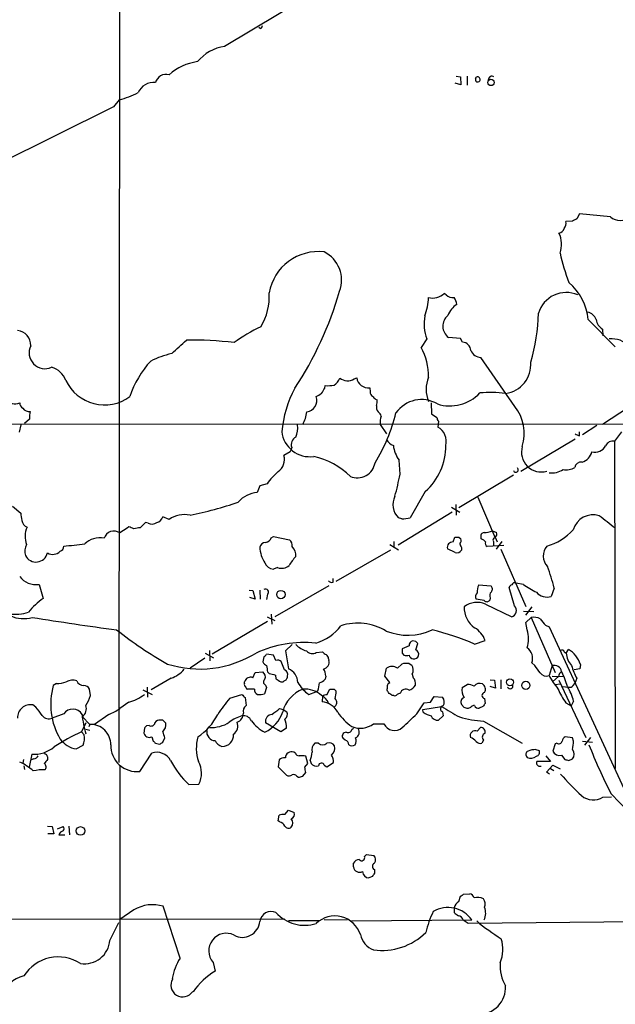
# Model space of a CAD drawing. Extents: x 1 to 1049, y 6 to 884.
# Drawn here: x 682 to 778, y 447 to 606 of the extents above; entities that cross this region are included whole.
import ezdxf

# ---------------------------------------------------------------- set-up
doc = ezdxf.new("R2010")
doc.units = 0
doc.header["$MEASUREMENT"] = 0
doc.layers.add('MAIN', color=5, linetype='CONTINUOUS')

msp = doc.modelspace()

# ---------------------------------------------------------------- linework, layer by layer
at = {"layer": 'MAIN'}
for p, q in [((698.0767, 799.1686), (697.738, 485.5633)), ((765.4713, 631.6133), (714.8407, 601.2179)), ((720.598, 604.0966), (720.344, 604.2659)), ((752.2633, 596.3919), (752.9407, 596.3073)), ((752.9407, 596.3073), (753.0253, 595.0373)), ((754.0413, 596.3919), (754.0413, 594.9526)), ((753.0253, 595.0373), (752.094, 595.2913)), ((697.8227, 592.5819), (696.8913, 591.4813)), ((696.8913, 591.4813), (670.6447, 578.4426)), ((772.16, 574.2093), (771.7367, 573.3626)), ((777.1553, 573.7013), (772.16, 574.2093)), ((771.0593, 573.0239), (769.9587, 572.9393)), ((750.6547, 561.0859), (750.316, 561.3399)), ((773.5993, 557.1066), (777.9173, 552.7039)), ((775.8853, 555.5826), (775.97, 554.4819)), ((747.522, 553.9739), (746.5907, 552.6193)), ((752.9407, 554.0586), (750.9933, 554.2279)), ((753.2793, 553.4659), (752.9407, 554.0586)), ((761.746, 543.0519), (756.2427, 551.0106)), ((735.7533, 547.5393), (736.1767, 547.7086)), ((731.012, 546.0153), (731.0967, 546.4386)), ((738.2933, 546.0999), (738.378, 545.4226)), ((739.2247, 544.2373), (739.4787, 544.1526)), ((781.4733, 543.8139), (775.8853, 540.1733)), ((748.1993, 543.6446), (748.284, 541.8666)), ((683.3447, 541.0199), (682.498, 540.3426)), ((748.284, 541.8666), (749.1307, 541.2739)), ((749.3847, 540.6813), (749.3, 539.7499)), ((596.3073, 540.1733), (802.5553, 540.2579)), ((681.9053, 540.0886), (681.6513, 538.9033)), ((739.9867, 540.1733), (741.0027, 538.6493)), ((774.954, 540.0039), (772.668, 538.4799)), ((771.4827, 537.8026), (762.6773, 532.5533)), ((772.16, 538.3106), (772.16, 538.9879)), ((778.9333, 538.9879), (777.8327, 537.4639)), ((777.8327, 537.4639), (777.9173, 484.6319)), ((725.678, 536.4479), (725.424, 535.7706)), ((725.424, 535.7706), (724.408, 535.1779)), ((743.204, 532.1299), (743.0347, 534.4159)), ((761.492, 531.9606), (752.6867, 526.7113)), ((720.5133, 530.2673), (720.09, 529.1666)), ((721.6987, 530.6059), (720.5133, 530.2673)), ((747.268, 529.3359), (744.8127, 525.1026)), ((755.7347, 528.4046), (758.5287, 521.8853)), ((680.5507, 526.9653), (681.9053, 525.8646)), ((751.5013, 526.7959), (752.856, 526.0339)), ((752.1787, 527.2193), (752.2633, 525.5259)), ((705.866, 524.8486), (704.85, 525.2719)), ((751.586, 526.0339), (742.8653, 520.6999)), ((743.458, 524.9333), (742.95, 525.1026)), ((699.0927, 523.4093), (697.9073, 522.6473)), ((699.3467, 523.6633), (699.0927, 523.4093)), ((702.056, 524.3406), (701.2093, 523.4939)), ((702.4793, 524.2559), (702.056, 524.3406)), ((722.376, 521.8853), (722.7147, 522.0546)), ((722.7147, 522.0546), (725.3393, 521.5466)), ((751.7553, 521.2079), (752.0093, 521.9699)), ((752.6867, 521.9699), (753.0253, 521.7159)), ((756.412, 521.6313), (756.2427, 521.8853)), ((758.1053, 522.9859), (758.7827, 522.7319)), ((758.5287, 521.9699), (758.8673, 521.2079)), ((741.5107, 520.7846), (742.95, 519.9379)), ((742.188, 521.2926), (742.188, 520.4459)), ((752.094, 519.5146), (750.824, 520.1073)), ((753.11, 520.2766), (753.11, 519.8533)), ((759.968, 520.6153), (757.2587, 520.4459)), ((758.2747, 521.2926), (758.2747, 520.6999)), ((759.6293, 521.2926), (758.698, 520.0226)), ((759.46, 520.0226), (763.524, 510.7939)), ((732.8747, 514.8579), (741.68, 519.9379)), ((723.392, 517.0593), (722.7147, 516.8053)), ((732.3667, 514.6886), (732.3667, 515.2813)), ((684.8687, 514.3499), (685.546, 512.0639)), ((731.6893, 514.0959), (722.9687, 509.1006)), ((755.904, 514.2653), (757.8513, 514.0959)), ((761.6613, 510.8786), (760.8147, 513.8419)), ((763.1007, 514.3499), (761.9153, 514.5193)), ((768.096, 513.7573), (767.588, 512.4026)), ((718.82, 513.4186), (719.4127, 513.3339)), ((719.7513, 511.9793), (718.9047, 512.2333)), ((719.4127, 513.3339), (719.7513, 511.9793)), ((720.5133, 513.4186), (720.598, 511.9793)), ((721.7833, 512.7413), (721.614, 511.8946)), ((757.7667, 512.1486), (757.682, 511.8099)), ((756.7507, 511.7253), (755.4807, 511.9793)), ((757.0047, 511.1326), (761.238, 509.1006)), ((764.4553, 510.7093), (763.4393, 509.3546)), ((721.6987, 509.1006), (722.9687, 508.5079)), ((722.376, 509.5239), (722.4607, 507.9153)), ((763.1007, 510.0319), (764.794, 509.9473)), ((763.524, 508.1693), (764.3707, 509.0159)), ((764.3707, 509.0159), (768.2653, 500.1259)), ((721.7833, 508.3386), (712.8087, 503.0893)), ((763.6933, 506.9839), (763.524, 508.1693)), ((766.6567, 507.7459), (767.2493, 507.4919)), ((767.2493, 507.4919), (791.5487, 454.9139)), ((725.7627, 504.6133), (724.662, 503.5973)), ((744.6433, 504.4439), (743.5427, 503.9359)), ((745.744, 505.1213), (745.236, 505.2059)), ((745.744, 503.7666), (746.0827, 504.7826)), ((755.2267, 504.6979), (756.92, 505.2906)), ((711.708, 503.2586), (713.0627, 502.4966)), ((712.3853, 503.6819), (712.47, 501.9886)), ((721.1907, 502.6659), (721.0213, 501.8193)), ((722.7147, 502.9199), (721.614, 503.0893)), ((723.138, 502.0733), (722.7147, 502.9199)), ((724.662, 503.5973), (725.17, 500.7186)), ((729.6573, 503.3433), (730.6733, 503.4279)), ((743.5427, 503.2586), (743.7967, 502.9199)), ((769.7047, 503.4279), (770.0433, 503.2586)), ((770.0433, 503.2586), (770.382, 503.8513)), ((711.6233, 502.4119), (709.2527, 500.8033)), ((724.4927, 500.5493), (723.9847, 501.9039)), ((731.6047, 502.3273), (731.6893, 502.0733)), ((742.7807, 500.8033), (743.458, 501.4806)), ((744.6433, 501.5653), (745.0667, 501.3113)), ((764.9633, 501.2266), (764.4553, 501.6499)), ((767.7573, 501.2266), (767.2493, 499.6179)), ((772.3293, 501.3959), (772.2447, 500.7186)), ((719.4127, 499.2793), (719.7513, 500.1259)), ((719.7513, 500.1259), (721.0213, 500.2106)), ((721.7833, 500.2106), (722.0373, 499.9566)), ((723.0533, 499.7026), (723.138, 499.1099)), ((725.0007, 499.2793), (725.0007, 499.5333)), ((731.1813, 499.5333), (731.0967, 499.0253)), ((740.7487, 499.5333), (741.0027, 500.8033)), ((741.5107, 498.5173), (740.7487, 499.5333)), ((745.1513, 499.8719), (745.3207, 499.2793)), ((767.7573, 499.5333), (769.62, 499.4486)), ((768.7733, 499.4486), (767.842, 498.6866)), ((772.2447, 500.7186), (771.3133, 500.5493)), ((687.6627, 498.3479), (687.1547, 498.0093)), ((702.31, 497.7553), (702.3947, 496.1466)), ((706.2047, 499.1946), (702.9873, 497.3319)), ((718.058, 498.3479), (718.058, 498.6019)), ((721.4447, 498.0939), (721.614, 497.6706)), ((723.9, 498.6019), (724.3233, 498.6019)), ((741.2567, 498.3479), (741.5107, 498.5173)), ((753.1947, 497.6706), (754.0413, 498.1786)), ((757.7667, 498.9406), (758.444, 498.8559)), ((758.6133, 497.5859), (757.7667, 497.8399)), ((758.444, 498.8559), (758.6133, 497.5859)), ((759.46, 498.9406), (759.46, 497.5013)), ((768.2653, 498.1786), (769.0273, 498.2633)), ((768.858, 498.8559), (773.176, 489.6273)), ((769.4507, 497.8399), (770.382, 497.7553)), ((771.144, 498.0093), (771.398, 498.3479)), ((771.7367, 499.1946), (771.398, 498.3479)), ((693.166, 496.4006), (692.9967, 497.4166)), ((701.6327, 497.3319), (703.1567, 496.5699)), ((715.6873, 495.9773), (717.6347, 496.5699)), ((719.6667, 497.4166), (718.4813, 497.4166)), ((721.614, 497.6706), (721.2753, 496.6546)), ((728.472, 496.5699), (729.5727, 496.9933)), ((729.9113, 497.1626), (729.5727, 496.9933)), ((730.6733, 496.3159), (730.5887, 495.3846)), ((731.3507, 496.4853), (731.8587, 497.4166)), ((732.536, 497.4166), (732.8747, 497.0779)), ((741.0873, 497.2473), (741.0873, 497.5013)), ((742.188, 496.4006), (741.934, 496.4006)), ((748.1147, 495.2999), (748.7073, 496.2313)), ((748.7073, 496.2313), (750.062, 496.1466)), ((684.3607, 494.5379), (683.8527, 494.8766)), ((699.3467, 495.2999), (697.9073, 494.2839)), ((718.1427, 496.0619), (718.312, 494.7919)), ((745.9133, 493.4373), (747.0987, 495.2153)), ((746.8447, 494.1146), (749.8927, 494.6226)), ((747.0987, 495.2153), (748.1147, 495.2999)), ((753.5333, 494.4533), (753.11, 494.9613)), ((756.5813, 494.6226), (755.9887, 494.3686)), ((756.8353, 495.8926), (756.92, 495.1306)), ((769.9587, 495.2153), (770.8053, 494.7073)), ((771.2287, 495.4693), (770.8053, 494.7073)), ((688.848, 493.4373), (686.9853, 492.7599)), ((691.8113, 493.0139), (693.0813, 491.7439)), ((696.1293, 493.3526), (693.8433, 491.7439)), ((723.7307, 494.2839), (724.3233, 494.1146)), ((724.3233, 494.1146), (724.916, 493.7759)), ((746.9293, 493.6913), (746.8447, 494.1146)), ((750.1467, 493.0986), (749.3847, 492.4213)), ((750.062, 493.7759), (750.1467, 493.0986)), ((754.5493, 494.4533), (754.2107, 494.2839)), ((692.404, 491.9979), (691.7267, 490.5586)), ((693.0813, 491.7439), (692.912, 491.3206)), ((702.6487, 491.5746), (702.2253, 491.4899)), ((704.85, 492.4213), (704.5113, 492.4213)), ((723.9, 490.5586), (721.4447, 491.9979)), ((738.886, 491.8286), (740.5793, 491.8286)), ((756.666, 492.2519), (762.9313, 488.6959)), ((692.15, 490.0506), (691.7267, 490.5586)), ((692.404, 490.9819), (693.0813, 490.8126)), ((701.8867, 491.1513), (701.802, 490.3046)), ((724.8313, 491.1513), (723.9, 490.5586)), ((735.4147, 490.8973), (735.6687, 491.1513)), ((755.65, 490.6433), (756.158, 491.2359)), ((690.88, 487.7646), (691.9807, 488.3573)), ((703.072, 489.7119), (703.326, 489.0346)), ((703.6647, 488.6959), (704.342, 488.5266)), ((704.85, 488.8653), (705.1887, 489.5426)), ((729.996, 488.6959), (729.4033, 488.6959)), ((734.314, 489.2039), (733.9753, 489.4579)), ((756.666, 489.2039), (756.412, 488.6959)), ((768.2653, 488.6113), (767.842, 487.4259)), ((768.5193, 488.6959), (768.2653, 488.6113)), ((771.0593, 489.5426), (769.874, 489.7119)), ((771.2287, 489.0346), (771.0593, 489.5426)), ((772.668, 489.0346), (774.2767, 488.8653)), ((773.938, 489.6273), (773.0067, 488.3573)), ((683.6833, 486.9179), (683.26, 484.8013)), ((701.1247, 484.1239), (703.072, 487.0873)), ((726.2707, 487.0873), (726.0167, 487.2566)), ((728.3027, 485.3939), (727.964, 486.5793)), ((765.1327, 487.6799), (765.6407, 487.5106)), ((766.7413, 486.6639), (767.5033, 485.7326)), ((769.2813, 486.7486), (769.7893, 486.0713)), ((682.3287, 486.0713), (682.244, 485.4786)), ((682.4133, 485.0553), (682.498, 484.4626)), ((684.022, 486.1559), (683.5987, 485.9866)), ((686.2233, 486.4946), (686.2233, 486.0713)), ((697.9073, 485.1399), (697.8227, 296.9259)), ((723.646, 485.9866), (723.4767, 484.8859)), ((727.7947, 484.8013), (728.3027, 485.3939)), ((728.6413, 485.9019), (728.8107, 485.3939)), ((730.9273, 485.1399), (731.3507, 484.8859)), ((731.3507, 484.8859), (732.4513, 485.5633)), ((767.5033, 485.7326), (765.302, 485.7326)), ((765.7253, 484.9706), (765.9793, 484.9706)), ((766.826, 484.0393), (767.842, 485.1399)), ((767.842, 485.1399), (769.0273, 484.5473)), ((770.4667, 485.9019), (771.0593, 486.1559)), ((723.4767, 484.8859), (724.8313, 483.5313)), ((727.456, 483.3619), (727.964, 483.9546)), ((767.334, 483.7006), (766.826, 484.0393)), ((767.5033, 484.6319), (768.0113, 484.2933)), ((709.0833, 482.0073), (710.692, 482.0919)), ((726.5247, 483.3619), (726.7787, 483.1926)), ((777.24, 480.5679), (781.812, 475.8266)), ((775.97, 479.9753), (777.3247, 480.0599)), ((723.4767, 476.1653), (723.646, 477.0966)), ((724.5773, 477.1813), (725.17, 477.8586)), ((725.17, 477.8586), (726.1013, 477.5199)), ((723.7307, 475.9959), (723.4767, 476.1653)), ((686.2233, 475.3186), (686.9853, 475.2339)), ((687.2393, 474.0486), (686.308, 474.0486)), ((686.9853, 475.2339), (687.2393, 474.0486)), ((687.832, 474.8953), (688.7633, 475.2339)), ((688.086, 473.8793), (689.0173, 473.8793)), ((689.6947, 475.3186), (689.7793, 473.8793)), ((737.4467, 470.4079), (737.7853, 470.7466)), ((737.7853, 470.7466), (738.9707, 470.5773)), ((735.6687, 468.7146), (735.6687, 469.3073)), ((739.0553, 468.2913), (739.0553, 467.6986)), ((738.7167, 467.1906), (738.124, 466.9366)), ((753.4487, 464.3119), (754.4647, 464.3966)), ((752.6867, 463.1266), (752.9407, 463.9733)), ((700.1933, 461.7719), (697.9073, 460.2479)), ((707.644, 453.9826), (704.9347, 462.3646)), ((751.9247, 462.1106), (751.9247, 461.3486)), ((663.956, 460.2479), (724.5773, 460.3326)), ((696.2987, 456.8613), (697.738, 459.7399)), ((725.17, 460.0786), (730.25, 460.0786)), ((730.9273, 460.2479), (734.6527, 460.1633)), ((735.33, 459.9939), (754.8033, 460.1633)), ((753.364, 460.1633), (754.2107, 459.6553)), ((754.2107, 459.6553), (824.1453, 460.2479)), ((712.978, 453.3053), (713.3167, 451.8659))]:
    msp.add_line(p, q, dxfattribs=at)
for centre, radius in [((757.8755, 595.4003), 0.5073), ((723.944, 512.6923), 0.678), ((760.9448, 498.5377), 0.557), ((763.5053, 498.0399), 0.6557), ((691.573, 474.5245), 0.6951)]:
    msp.add_circle(centre, radius, dxfattribs=at)
for centre, radius, start, end in [((720.4879, 604.5369), 0.4539, 284.039305, 8.578205), ((715.9002, 594.1431), 7.1537, 98.517142, 139.77808), ((711.7408, 589.9526), 8.9058, 98.41179, 131.273863), ((705.4003, 594.9103), 1.797, 74.980062, 164.983142), ((755.7032, 595.9126), 0.3959, 20.815178, 171.867851), ((758.0295, 595.8042), 0.6015, 56.753729, 180.466738), ((703.3744, 592.6493), 2.742, 83.922636, 155.937369), ((755.7434, 595.8601), 0.3823, 133.399739, 30.354605), ((693.224, 608.9179), 16.9709, 285.722288, 296.780657), ((768.9142, 572.6007), 1.098, 316.047932, 17.961359), ((856.0779, 403.8334), 189.3504, 116.45046, 116.679629), ((778.764, 575.5823), 2.4751, 229.461728, 310.538272), ((768.602, 572.2125), 1.1644, 282.700666, 341.269394), ((765.2303, 569.2726), 4.0515, 339.583983, 26.44046), ((729.9736, 560.0268), 8.0585, 83.203226, 170.01109), ((728.7038, 563.5191), 5.0279, 338.527225, 63.753468), ((800.5843, 574.8502), 32.3221, 192.491142, 201.283383), ((764.2305, 556.0462), 9.4286, 6.457495, 48.592443), ((712.6841, 560.8085), 9.3735, 328.574781, 3.768658), ((679.3515, 577.019), 56.1667, 326.496069, 344.149831), ((748.4491, 563.2399), 2.6637, 255.36329, 314.496551), ((770.0263, 556.8286), 4.6538, 66.177392, 163.856066), ((738.473, 560.9824), 9.3085, 339.347491, 358.031175), ((751.699, 562.1023), 1.4573, 224.224315, 278.909672), ((750.3276, 559.4166), 2.0256, 4.113427, 37.960074), ((754.5806, 556.2831), 3.9668, 124.251726, 157.768902), ((735.2558, 558.9703), 30.3121, 343.277871, 358.39747), ((773.1548, 556.514), 1.814, 19.067203, 78.556266), ((754.1123, 556.4512), 7.0405, 169.788978, 200.601288), ((752.35, 556.0392), 2.2631, 129.560177, 233.166054), ((776.7619, 557.2677), 1.8994, 184.865346, 242.516255), ((681.1909, 553.0106), 2.3272, 356.617636, 84.911673), ((730.5803, 534.1551), 23.9109, 114.452403, 126.478735), ((157.1488, 1145.3798), 808.7805, 312.7634813, 312.9926637), ((709.2373, 493.9829), 59.8245, 83.157615, 90.552907), ((753.1807, 552.0126), 1.4566, 3.885243, 86.118682), ((777.4188, 550.1895), 3.8091, 43.027632, 96.524242), ((685.8408, 551.7556), 2.5813, 154.342265, 294.242623), ((738.1388, 547.9849), 9.6391, 358.861036, 28.737122), ((756.2638, 552.7674), 1.7569, 201.927977, 269.311884), ((714.8726, 539.5019), 16.1999, 137.636619, 161.431398), ((709.5022, 536.9939), 14.9585, 102.403049, 116.179631), ((759.6158, 549.8192), 4.6899, 277.426562, 5.253271), ((685.8866, 546.0138), 3.5366, 21.071243, 73.336912), ((695.428, 550.2102), 6.8927, 205.109496, 306.376462), ((731.2723, 548.5369), 2.3773, 302.11166, 337.41536), ((735.1466, 550.3478), 3.1999, 238.345929, 259.582729), ((734.681, 549.0484), 1.8513, 266.500503, 305.395925), ((738.0718, 548.0052), 1.9182, 188.895138, 276.631135), ((752.5284, 545.8459), 5.1359, 157.71756, 202.281408), ((742.3612, 537.3107), 18.3686, 151.713314, 174.761149), ((519.0646, 672.603), 246.8727, 328.922655, 329.151818), ((731.4779, 552.2321), 5.806, 266.235486, 280.500354), ((739.0553, 545.338), 0.6826, 172.88019, 240.261365), ((681.0204, 545.3709), 1.8688, 217.343897, 292.515385), ((727.8756, 544.0659), 1.8784, 277.88551, 18.458099), ((603.0917, 756.5712), 246.8298, 300.848158, 301.077361), ((865.9706, 671.4912), 179.6053, 224.885409, 225.114592), ((737.1054, 543.8989), 2.3868, 343.507232, 6.101609), ((746.6421, 539.1724), 5.0136, 59.119931, 145.16976), ((751.2295, 549.8213), 6.658, 252.390729, 316.678495), ((757.8007, 528.2191), 17.1216, 81.870087, 95.790442), ((682.837, 543.7294), 1.1043, 184.404277, 237.518859), ((683.2178, 543.4332), 1.1627, 213.120136, 280.480709), ((687.8348, 541.3586), 4.5029, 168.063699, 184.313801), ((722.7788, 542.8612), 5.3945, 330.114817, 353.016339), ((740.5372, 542.9673), 1.1711, 167.473315, 220.594926), ((738.8862, 541.1048), 1.3384, 18.42818, 55.307825), ((756.2697, 538.7167), 6.9846, 342.50778, 38.366172), ((715.742, 548.5792), 27.5724, 328.060081, 346.27195), ((742.1026, 540.5967), 2.1579, 154.434828, 191.315661), ((750.0862, 541.3327), 0.9573, 183.521453, 222.879217), ((722.9127, 539.5806), 3.7313, 337.310919, 7.824779), ((747.9999, 537.4389), 2.6516, 345.758843, 60.639186), ((728.6028, 539.5306), 4.5659, 186.826327, 277.946247), ((727.0047, 536.8994), 1.4014, 117.605448, 198.794368), ((742.9709, 538.9279), 2.3104, 211.582158, 247.943467), ((856.5113, 707.8348), 189.3505, 243.316988, 243.54613), ((777.5819, 536.1971), 1.2914, 78.801443, 156.989004), ((746.8998, 537.3027), 4.8242, 186.141357, 216.755643), ((740.7693, 536.673), 9.8014, 311.532321, 0.664086), ((765.9915, 535.6981), 3.1953, 163.281176, 286.718824), ((774.6986, 537.6405), 1.9373, 254.841115, 331.020372), ((722.1877, 534.4882), 2.325, 303.67093, 17.256555), ((726.411, 522.7407), 12.5885, 45.968448, 77.041101), ((771.9085, 536.3292), 2.3508, 286.681269, 346.253998), ((736.3077, 534.4152), 2.8636, 246.388151, 351.513655), ((761.8725, 532.8673), 0.4071, 200.821263, 43.188329), ((767.6951, 535.7754), 3.4207, 262.511615, 302.545317), ((770.0433, 535.3897), 2.5489, 258.504034, 302.105696), ((772.4359, 533.0306), 1.057, 81.984117, 169.092976), ((733.2973, 521.8016), 14.5617, 132.408568, 142.798485), ((660.1921, 550.0166), 84.9171, 345.373707, 347.8403), ((720.3863, 524.7641), 4.4125, 93.850352, 139.280821), ((744.9085, 527.2232), 2.8866, 152.101594, 227.275689), ((697.9723, 582.4274), 58.0089, 281.213177, 289.192178), ((978.2903, 567.6184), 299.3116, 188.018881, 188.248083), ((703.5938, 525.5968), 1.2975, 284.501051, 345.498949), ((708.3636, 521.1656), 4.45, 78.474931, 124.142876), ((743.3446, 531.345), 6.4127, 271.013251, 283.234432), ((774.4037, 522.1815), 3.4021, 73.370765, 163.367055), ((268.6278, -110.5991), 813.2296, 51.2256058, 51.4547799), ((683.4064, 524.8276), 1.3399, 186.354358, 248.774292), ((686.3374, 522.0769), 3.7316, 156.269956, 200.261864), ((615.0916, 311.8353), 227.9693, 68.080517, 68.309691), ((743.0256, 269.4135), 257.4985, 99.345902, 99.575088), ((703.134, 525.403), 1.3208, 240.284712, 306.449972), ((764.5438, 529.0744), 8.8656, 285.484397, 318.11405), ((694.6916, 518.3392), 3.5267, 78.954198, 134.159064), ((696.9506, 521.284), 1.6654, 54.940622, 161.929502), ((721.3264, 522.218), 1.1011, 276.167798, 342.412536), ((724.6541, 520.6512), 1.1275, 349.508338, 52.575172), ((752.348, 691.3198), 169.3502, 269.885409, 270.114592), ((752.0943, 521.4619), 0.965, 322.117206, 15.260326), ((756.8406, 522.1023), 0.6361, 98.12628, 199.947705), ((756.0733, 520.5306), 1.1516, 36.024081, 72.896174), ((756.7501, 526.4739), 3.742, 270.009187, 291.232747), ((758.5264, 521.5355), 0.3498, 89.623275, 223.980692), ((758.2746, 522.4779), 0.5681, 296.574073, 26.56054), ((685.0719, 519.6746), 2.4956, 153.591012, 195.52534), ((688.0266, 520.4748), 0.8233, 286.127979, 3.886292), ((673.5742, 690.3566), 170.5115, 275.139237, 276.282942), ((721.5632, 520.0282), 1.1015, 96.175906, 162.397417), ((725.4775, 520.605), 4.9702, 182.810479, 214.061272), ((724.413, 519.0352), 1.9524, 354.182238, 46.26593), ((751.7368, 520.2793), 0.9289, 88.858678, 190.671188), ((755.0533, 521.4602), 2.2754, 195.051935, 211.344217), ((757.5128, 520.9539), 0.568, 153.43946, 243.425927), ((768.7787, 518.9264), 2.4623, 139.344694, 223.591425), ((684.3703, 519.8486), 1.8998, 206.308786, 347.267388), ((687.0789, 520.8402), 1.6495, 238.755673, 315.493684), ((731.2752, 513.935), 6.9454, 135.102666, 150.093142), ((752.3904, 520.3187), 0.857, 249.765565, 327.107304), ((722.8717, 518.4258), 1.6281, 201.795528, 264.466245), ((724.0453, 518.7585), 1.8204, 248.969494, 311.633017), ((737.831, 506.0709), 31.2258, 14.250123, 20.935889), ((684.3637, 517.6029), 3.292, 217.040116, 278.824235), ((732.155, 515.3235), 0.6693, 214.689739, 288.440363), ((757.6829, 513.2491), 2.0487, 150.26275, 187.116344), ((757.4945, 513.5939), 0.6159, 315.802667, 54.596423), ((761.5346, 513.5455), 0.7785, 112.394546, 157.621866), ((761.6614, 514.1664), 0.4348, 54.26622, 166.852289), ((770.8901, 524.9331), 13.1407, 233.646353, 244.42478), ((691.7597, 502.9948), 10.9936, 124.417019, 141.339052), ((721.4476, 513.0916), 0.4853, 313.78077, 121.964083), ((756.1907, 512.3831), 0.8168, 131.451203, 209.628292), ((758.4766, 512.5524), 0.8167, 131.445945, 209.631761), ((766.9107, 514.5195), 2.2226, 220.368661, 287.74202), ((682.3372, 513.9352), 5.1231, 206.608565, 286.217304), ((757.6862, 510.6691), 4.1531, 179.445395, 233.686087), ((755.6158, 508.0765), 3.3569, 65.559718, 128.343397), ((757.1801, 512.1666), 0.6157, 225.783022, 324.598617), ((760.8941, 510.1219), 1.0776, 288.609805, 44.605226), ((681.1129, 515.8541), 6.3365, 260.276496, 288.994538), ((783.409, 1130.7016), 629.6201, 260.8943316, 262.1485192), ((764.7517, 506.9699), 2.0812, 59.43521, 100.548625), ((727.2876, 512.5436), 8.0092, 286.577346, 322.440611), ((736.3379, 499.1594), 8.9207, 59.107951, 107.625948), ((753.3484, 504.0359), 3.7856, 19.356331, 60.252678), ((1020.2503, 719.9431), 330.662, 219.692107, 219.921274), ((740.0624, 561.7713), 69.4392, 232.092009, 240.256142), ((744.4464, 515.5671), 9.4369, 248.044131, 294.559173), ((738.972, 467.3637), 40.7193, 66.472479, 76.657712), ((759.7424, 505.5446), 4.2049, 339.983483, 20.016517), ((727.662, 486.5718), 18.395, 84.037899, 114.887415), ((729.3294, 507.651), 4.2512, 225.606121, 252.466923), ((745.384, 504.4793), 0.7415, 101.51299, 182.736234), ((661.2384, 420.277), 119.7487, 44.885409, 45.114591), ((762.574, 502.412), 2.0298, 337.947513, 56.534621), ((710.8258, 517.9861), 17.3094, 252.469581, 301.697214), ((720.8941, 503.3857), 0.7785, 292.394546, 337.621867), ((729.0127, 504.4818), 1.3083, 222.53735, 299.517827), ((731.605, 504.1058), 1.1522, 216.039438, 252.889228), ((730.9274, 502.4119), 0.6826, 352.88019, 60.261365), ((912.8926, 503.5972), 169.3502, 179.885409, 180.114558), ((744.22, 503.9366), 1.1013, 247.395743, 292.604257), ((745.377, 503.0751), 0.7499, 191.943746, 265.694466), ((745.4445, 503.0728), 0.7557, 260.571331, 66.651079), ((769.3237, 503.3573), 0.3875, 10.497939, 123.11188), ((773.3395, 503.4396), 3.3012, 183.143053, 222.096226), ((768.2398, 500.1526), 4.2743, 16.910452, 59.921587), ((722.3334, 502.5387), 1.4964, 208.735138, 241.264862), ((975.6944, 543.0429), 257.4985, 189.345902, 189.575088), ((723.3919, 501.1415), 0.9657, 52.133342, 105.242111), ((730.6194, 501.8), 1.1043, 281.667117, 14.329459), ((741.8917, 499.6602), 1.4481, 52.127445, 127.872555), ((744.2596, 498.5987), 2.9913, 82.630279, 105.543899), ((744.0046, 500.5267), 1.3205, 330.272341, 36.454215), ((469.0569, 288.9556), 364.1697, 35.424912, 35.654091), ((768.0959, 500.0682), 1.2069, 10.845365, 106.293627), ((778.4211, 503.1723), 7.7784, 194.485916, 210.755697), ((704.7039, 503.6775), 4.7275, 288.509685, 319.923489), ((719.0395, 498.3323), 1.0179, 68.491265, 164.64071), ((720.45, 499.4063), 0.9866, 337.28185, 54.613551), ((786.0452, 753.8294), 261.8175, 255.849176, 256.078359), ((724.2243, 499.7801), 0.8147, 342.365717, 70.764386), ((725.2968, 498.8138), 0.5517, 122.460041, 175.623597), ((723.9973, 498.2786), 2.7072, 5.058387, 64.330374), ((728.2471, 499.3361), 2.9408, 3.844919, 28.0412), ((744.4529, 498.3903), 1.2423, 346.196429, 45.691377), ((766.8261, 500.8372), 1.2907, 218.071209, 289.14109), ((779.4619, 506.3754), 13.9575, 208.95672, 219.478965), ((769.8743, 499.3638), 1.1042, 122.481141, 175.595723), ((755.0261, 493.4836), 15.7991, 16.005621, 25.540321), ((698.0242, 495.0064), 11.2767, 164.556203, 209.9693), ((687.6508, 503.6442), 5.2963, 270.128735, 287.816425), ((690.3116, 496.7511), 2.1231, 72.084767, 119.339525), ((692.0916, 499.2231), 1.2141, 201.846979, 268.758739), ((692.1138, 497.0574), 0.9532, 22.138512, 92.91674), ((718.3969, 498.1786), 0.3788, 153.45524, 243.401126), ((718.7782, 497.8826), 0.5525, 184.432108, 237.497791), ((721.6173, 498.5791), 0.5151, 119.96978, 250.418022), ((850.5343, 689.3788), 228.9805, 236.195348, 236.424503), ((724.7888, 498.3058), 0.5517, 94.376403, 147.539959), ((731.0941, 500.7493), 4.9338, 206.896912, 237.896387), ((725.9483, 498.6156), 4.221, 339.864971, 357.515164), ((729.2484, 500.9017), 2.6338, 290.372473, 314.567756), ((742.4419, 497.6705), 1.3651, 150.249913, 187.119811), ((744.0162, 499.0329), 1.8925, 289.351197, 330.252866), ((754.1069, 495.951), 2.2286, 62.324201, 91.686801), ((756.0311, 497.2471), 1.1178, 65.383813, 142.692363), ((756.0006, 497.4196), 0.9787, 328.525199, 59.54425), ((760.9693, 497.9614), 0.4576, 206.766619, 16.831165), ((763.904, 493.7331), 7.5276, 13.33492, 33.063083), ((770.5936, 498.3904), 0.6694, 251.573171, 325.301058), ((689.0086, 497.385), 4.2723, 322.630676, 346.678697), ((697.1877, 502.793), 7.7979, 286.073371, 307.056085), ((844.8886, 623.3158), 179.6053, 224.885409, 225.114592), ((720.4788, 497.3281), 0.8169, 173.780636, 248.145192), ((720.4709, 499.9137), 3.3569, 264.937847, 283.864449), ((729.4099, 492.448), 5.339, 111.467214, 165.598321), ((727.8299, 493.4584), 3.9758, 47.733, 95.396269), ((729.5202, 494.3833), 2.2444, 21.758745, 64.002362), ((731.1815, 495.7227), 0.7811, 77.490286, 130.586974), ((732.1974, 666.7665), 169.3502, 269.885409, 270.114558), ((718.2857, 498.5582), 14.6639, 349.526566, 354.206206), ((614.2451, 412.3106), 152.6538, 33.578089, 33.807251), ((656.9973, 369.5584), 152.6538, 56.192749, 56.421911), ((742.3573, 496.7394), 0.3787, 243.44848, 333.414653), ((785.3, 369.6547), 133.8752, 108.327138, 108.556321), ((744.0895, 496.5234), 0.9114, 52.583188, 166.297657), ((748.9998, 495.3619), 1.3206, 330.284179, 36.455127), ((755.3379, 497.2817), 2.1782, 169.715152, 214.056305), ((756.9285, 496.4006), 0.5165, 100.396132, 259.603868), ((782.2593, 503.5447), 14.8554, 204.004861, 214.104049), ((683.4754, 492.8318), 2.0793, 79.545552, 181.981581), ((346.2427, 239.8786), 423.2908, 36.756652, 36.985851), ((691.0917, 494.2416), 1.4231, 300.376132, 22.750258), ((732.805, 481.2427), 22.5859, 139.278738, 147.57669), ((718.989, 493.8607), 1.1513, 126.01786, 197.114438), ((730.2446, 492.1168), 3.2859, 28.631195, 83.988895), ((732.1126, 495.2787), 0.8533, 299.749879, 46.006585), ((750.1774, 494.235), 0.4733, 93.719054, 255.890368), ((1174.6631, 1213.4362), 834.9389, 239.4197742, 239.6489537), ((753.762, 495.3422), 0.7551, 107.628763, 210.293577), ((755.29, 493.8183), 0.9757, 93.719932, 139.39361), ((755.8294, 494.9794), 0.6312, 197.280921, 284.617437), ((883.7621, 410.194), 152.6537, 146.192759, 146.421922), ((686.4155, 493.8627), 1.2413, 213.185644, 297.324712), ((690.3022, 492.4338), 1.7668, 31.334715, 145.391602), ((709.2906, 495.0372), 17.5603, 185.504985, 195.922046), ((692.9474, 501.5903), 8.8309, 291.119589, 304.170355), ((705.2247, 497.6356), 9.5317, 303.767758, 333.298656), ((719.1303, 487.5675), 5.7297, 105.130843, 128.000136), ((716.2645, 493.5902), 1.6256, 291.970265, 357.592047), ((717.931, 491.7862), 1.3454, 24.147552, 102.722346), ((718.9846, 495.4506), 5.5145, 295.515341, 342.320758), ((722.6138, 492.1795), 1.1831, 97.435584, 188.829373), ((702.9969, 521.2267), 33.9971, 304.925652, 307.580039), ((724.006, 493.3949), 0.9865, 305.386449, 22.71815), ((739.3517, 497.6283), 7.3638, 212.319617, 237.680384), ((194.3762, 1084.9884), 808.7805, 312.7659879, 312.99517), ((749.3958, 497.3195), 4.3872, 235.791598, 254.173539), ((749.2307, 493.5278), 1.1172, 202.593826, 277.92339), ((758.1245, 512.1723), 19.9737, 254.453993, 265.812481), ((711.522, 325.0186), 174.5654, 75.845185, 76.074368), ((693.1523, 488.4289), 3.3158, 0.224641, 91.226962), ((786.7059, 406.6707), 119.7133, 134.885408, 135.114592), ((702.9874, 492.0656), 0.5965, 235.40144, 353.482652), ((704.328, 491.5886), 0.8526, 77.585625, 151.312851), ((578.079, 365.1423), 179.6408, 44.885431, 45.114569), ((703.8488, 491.7066), 1.5233, 311.092511, 7.798707), ((712.6768, 496.6647), 5.4366, 266.926449, 302.560267), ((715.3244, 491.49), 1.6578, 305.198991, 20.943966), ((723.7805, 495.5665), 5.6386, 214.947401, 244.578376), ((721.2612, 491.2633), 3.5719, 358.203125, 21.814218), ((736.7925, 494.5516), 3.4348, 246.35085, 307.553845), ((742.2868, 492.6611), 1.8996, 205.991775, 311.386814), ((707.5277, 457.0501), 37.0471, 115.246315, 123.048661), ((689.5246, 489.458), 2.6915, 335.860487, 12.719533), ((702.6895, 490.5492), 0.9206, 195.408507, 294.55213), ((700.0628, 488.3983), 5.2521, 12.584303, 24.288032), ((713.3348, 490.5093), 1.3901, 170.952376, 269.25396), ((714.5096, 489.9642), 1.7786, 267.025475, 5.520197), ((734.4834, 489.8389), 0.6351, 90.009023, 216.864485), ((734.7796, 491.0583), 0.6552, 243.114274, 345.774991), ((735.5429, 490.4924), 1.0573, 296.056092, 32.893467), ((755.3167, 489.9001), 0.8144, 65.845383, 199.569591), ((756.1852, 490.4808), 0.7556, 346.515474, 92.063), ((757.1232, 489.6781), 0.6586, 107.970034, 226.045652), ((691.6143, 491.9082), 4.2082, 217.040363, 259.95077), ((700.6909, 488.3261), 4.2245, 178.429234, 275.89386), ((788.1953, 573.5652), 119.7841, 224.885442, 225.114558), ((619.9133, 615.7075), 152.6538, 303.578089, 303.807251), ((717.0764, 487.8607), 6.8101, 164.226797, 198.209336), ((714.7465, 489.6928), 1.5405, 201.85597, 257.660799), ((730.199, 487.68), 1.2904, 128.069694, 199.153847), ((730.6734, 489.4721), 1.0302, 228.888367, 311.107443), ((731.7318, 487.7224), 1.0454, 31.756151, 111.379055), ((731.042, 487.9522), 1.6109, 311.655692, 11.47246), ((734.166, 488.4773), 0.7415, 357.263766, 78.48701), ((735.4147, 489.1194), 0.8468, 233.136869, 306.863132), ((734.9687, 489.0688), 1.1416, 326.689968, 24.522046), ((753.774, 487.5822), 2.1871, 38.707676, 69.238219), ((756.1582, 489.5995), 0.9386, 223.795632, 285.688804), ((768.8156, 489.1828), 0.57, 238.677654, 344.930019), ((770.1761, 488.9561), 0.8139, 111.787031, 174.465227), ((749.5138, 491.062), 21.8093, 351.078809, 354.666073), ((873.663, 528.8538), 107.8375, 202.00875, 206.600408), ((684.0157, 492.0805), 5.1733, 266.31603, 309.754238), ((683.9432, 486.9664), 0.8144, 275.553068, 338.194671), ((685.6731, 486.4524), 0.5518, 4.385964, 85.614036), ((703.8966, 484.6962), 2.5293, 28.469985, 109.027378), ((725.6486, 486.3411), 0.9867, 68.096155, 180.91749), ((726.8275, 487.2402), 0.5774, 195.355202, 273.55467), ((727.1596, 483.3162), 3.3608, 76.151891, 95.057985), ((725.0834, 487.5111), 3.9049, 335.663271, 356.263128), ((730.6023, 485.6761), 1.8524, 356.508943, 35.377677), ((764.139, 486.8577), 0.6318, 115.932378, 225.134663), ((764.3182, 487.728), 1.4587, 244.634768, 308.050674), ((765.3157, 483.4629), 4.221, 92.484836, 110.135029), ((765.0565, 487.2143), 0.655, 284.210201, 26.893637), ((768.9961, 488.0105), 1.2937, 206.864124, 282.735365), ((770.0433, 486.9179), 1.27, 323.130102, 36.869898), ((678.0937, 477.6743), 8.7661, 48.193853, 65.44932), ((855.3432, 358.7147), 211.7103, 143.018239, 143.247389), ((685.3451, 484.8515), 0.6567, 313.846218, 55.685599), ((718.3202, 492.1101), 13.6889, 206.969746, 227.563603), ((707.3317, 483.8351), 3.7855, 332.581377, 30.082991), ((724.4505, 485.2666), 1.0796, 78.702557, 138.172545), ((729.6574, 486.1138), 1.1114, 220.372589, 287.738779), ((730.4701, 485.0045), 0.4768, 16.496681, 173.88407), ((765.7422, 485.4786), 0.5082, 150.014605, 268.094603), ((812.478, 655.3365), 174.5653, 255.845177, 256.07436), ((685.3344, 479.1691), 5.2296, 84.892067, 105.494964), ((725.2273, 484.3407), 0.9011, 243.929748, 306.452783), ((725.9743, 482.9808), 0.6694, 34.698943, 108.426829), ((516.1851, 442.0491), 215.8851, 11.192749, 11.421911), ((817.6517, 527.6696), 65.4933, 222.171412, 226.41507), ((684.7879, 652.6199), 174.5533, 283.919686, 284.148845), ((774.4115, 482.5232), 2.9868, 230.176499, 301.4533), ((724.3237, 474.8075), 2.3873, 83.902053, 106.491663), ((725.3252, 477.2729), 0.8145, 289.220322, 17.654085), ((723.4202, 474.7401), 1.2937, 26.56307, 76.111999), ((724.8737, 475.8266), 0.9882, 316.734463, 43.265537), ((689.0172, 473.6254), 0.9652, 105.251474, 164.748526), ((688.5095, 474.8953), 0.4232, 306.84553, 53.14635), ((725.1454, 475.5948), 0.6317, 205.928187, 315.153917), ((736.5513, 468.9483), 0.9528, 87.070332, 157.86583), ((736.9839, 470.2196), 0.4996, 219.786482, 22.139993), ((739.2671, 468.7993), 0.5504, 112.632677, 247.367323), ((738.1774, 469.8866), 1.0519, 326.580372, 41.045009), ((736.5067, 468.723), 0.8381, 180.574306, 246.812181), ((736.6424, 469.1809), 1.3136, 249.236183, 290.759739), ((738.2088, 468.0374), 1.1041, 184.405074, 265.594926), ((865.8859, 382.7947), 152.6259, 146.200557, 146.42974), ((668.5447, 591.1426), 152.6261, 303.57027, 303.799453), ((754.1683, 463.4229), 1.0178, 16.930557, 73.069443), ((753.5467, 461.6879), 1.6762, 120.869373, 165.393363), ((755.7081, 461.8724), 1.9317, 60.27241, 107.041015), ((755.5553, 462.7232), 1.3846, 337.587678, 36.660509), ((703.2278, 456.7578), 5.8609, 73.067973, 121.182047), ((722.3754, 459.6265), 1.8834, 66.114732, 171.364391), ((727.7947, 465.582), 6.2933, 222.273934, 287.215314), ((761.9557, 454.921), 14.9517, 153.81866, 167.601414), ((750.9167, 457.3532), 4.7961, 35.867783, 119.733175), ((879.2752, 630.4355), 211.6803, 233.014185, 233.243346), ((754.5944, 461.2708), 2.4241, 332.814456, 22.418961), ((717.7372, 460.1312), 2.785, 240.473807, 355.429934), ((732.6645, 456.4862), 4.3077, 17.654272, 134.273919), ((752.4905, 459.9479), 0.8996, 13.852435, 82.880513), ((777.3828, 485.9647), 33.9188, 229.967118, 238.270757), ((715.1116, 455.1679), 2.8323, 63.740736, 221.12046), ((740.2914, 465.3039), 10.0652, 261.973586, 314.551993), ((692.241, 457.1456), 4.0676, 260.323473, 355.99216), ((740.0492, 458.4802), 3.3512, 191.840052, 249.690283), ((754.0885, 455.4016), 5.719, 337.582047, 17.43662), ((687.9945, 447.5785), 6.6014, 57.336427, 147.721189), ((715.8169, 448.9439), 9.6013, 148.345624, 169.578849), ((765.4439, 452.641), 6.0962, 174.544342, 211.064981), ((718.9162, 442.2699), 11.1102, 120.264604, 145.493203), ((683.0093, 447.3353), 3.8154, 98.986835, 178.07749), ((708.0674, 449.6223), 1.9037, 147.997169, 327.993022), ((755.8847, 449.2661), 4.3434, 269.137225, 3.024921)]:
    msp.add_arc(centre, radius, start, end, dxfattribs=at)

doc.saveas('drawing.dxf')
